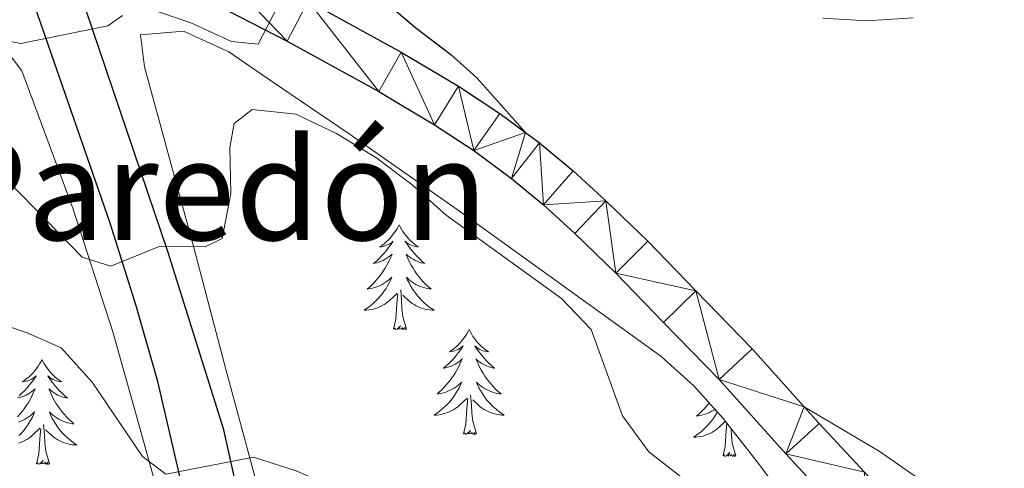
# Model space of a CAD drawing. Units: metres. Extents: x 583108 to 587599, y 703295 to 706320.
# Drawn here: x 584649 to 584761, y 704518 to 704569 of the extents above; entities that cross this region are included whole.
import ezdxf
from ezdxf.enums import TextEntityAlignment as Align

# ---------------------------------------------------------------- set-up
doc = ezdxf.new("R2010")
doc.units = ezdxf.units.M
doc.header["$MEASUREMENT"] = 0
doc.linetypes.add('DGN Style 3', pattern=[78.573628, 56.12402, -22.449608])
for name, color, linetype, lineweight in [('Carátula', 7, 'Continuous', 0), ('Elementos auxiliares', 7, 'Continuous', 0), ('Entidades rústicas y varios', 7, 'Continuous', 0), ('Relieve y altimetría', 7, 'Continuous', 0), ('Textos de rotulación', 7, 'Continuous', 0), ('Viales y ferrocarril', 7, 'Continuous', 0)]:
    doc.layers.add(name, color=color, linetype=linetype, lineweight=lineweight)
doc.styles.add('Style-Times New Roman', font='txt')

msp = doc.modelspace()

# ---------------------------------------------------------------- linework, layer by layer
at = {"layer": 'Carátula', "color": 7, "linetype": 'Continuous', "lineweight": 0}
msp.add_3dface([(583144.7050000001, 703295.298), (587599.3630000001, 703350.0970000001), (587562.8300000001, 706319.8840000001), (583108.172, 706265.085)], dxfattribs=at)
msp.add_3dface([(583144.7050000001, 703295.298), (587599.3630000001, 703350.0970000001), (587562.8300000001, 706319.8840000001), (583108.172, 706265.085)], dxfattribs=at)
at = {"layer": 'Elementos auxiliares', "color": 250, "linetype": 'Continuous', "lineweight": 0}
msp.add_3dface([(584012.3300000001, 703700.06), (583984.48, 706013.24), (587408.1200000001, 706055.4099999999), (587437.1100000001, 703742.19)], dxfattribs=at)
at = {"layer": 'Entidades rústicas y varios', "color": 92, "linetype": 'Continuous', "lineweight": 0, "flags": 128}
for points in [[(584692.4539999999, 704546.121), (584692.3430000001, 704545.902), (584692.1880000001, 704545.6270000001), (584692.02, 704545.361), (584691.838, 704545.104), (584691.6440000001, 704544.8559999999), (584691.4369999999, 704544.618), (584691.2180000001, 704544.392), (584690.9880000001, 704544.176), (584690.7479999999, 704543.973), (584690.497, 704543.7820000001), (584690.237, 704543.604), (584690.436, 704543.6270000001), (584690.639, 704543.665), (584690.838, 704543.72), (584691.033, 704543.7890000001), (584691.2220000001, 704543.8740000001), (584691.4029999999, 704543.973), (584691.577, 704544.085), (584691.7820000001, 704544.2760000001), (584691.7409999999, 704544.2110000001), (584691.5109999999, 704543.8659999999), (584691.2679999999, 704543.53), (584691.0120000001, 704543.2039999999), (584690.744, 704542.888), (584690.4639999999, 704542.5830000001), (584690.172, 704542.2890000001), (584689.869, 704542.006), (584689.5560000001, 704541.7350000001), (584689.6799999999, 704541.7579999999), (584689.926, 704541.8160000001), (584690.1680000001, 704541.889), (584690.4040000001, 704541.977), (584690.635, 704542.0800000001), (584690.858, 704542.1980000001), (584691.074, 704542.3289999999), (584691.281, 704542.4739999999), (584691.4780000001, 704542.631), (584691.665, 704542.801), (584691.577, 704542.5789999999), (584691.4210000001, 704542.2180000001), (584691.25, 704541.8640000001), (584691.065, 704541.517), (584690.865, 704541.1769999999), (584690.6529999999, 704540.8459999999), (584690.426, 704540.524), (584690.1869999999, 704540.212), (584689.936, 704539.909), (584689.672, 704539.6170000001), (584689.3970000001, 704539.3360000001), (584689.1100000001, 704539.0660000001), (584688.8130000001, 704538.808), (584689.0090000001, 704538.8330000001), (584689.2760000001, 704538.8800000001), (584689.5390000001, 704538.943), (584689.798, 704539.0220000001), (584690.0530000001, 704539.1159999999), (584690.301, 704539.2239999999), (584690.5419999999, 704539.3470000001), (584690.7760000001, 704539.4850000001), (584691.0009999999, 704539.635), (584691.217, 704539.7990000001), (584691.423, 704539.9750000001), (584691.618, 704540.163), (584691.477, 704539.8360000001), (584691.3219999999, 704539.5150000001), (584691.1529999999, 704539.2010000001), (584690.97, 704538.896), (584690.773, 704538.5989999999), (584690.5630000001, 704538.311), (584690.3400000001, 704538.033), (584690.105, 704537.7650000001), (584689.8589999999, 704537.507), (584689.601, 704537.2620000001), (584689.3319999999, 704537.0279999999), (584689.0530000001, 704536.8060000001), (584688.764, 704536.5970000001), (584688.4739999999, 704536.406), (584688.7390000001, 704536.415), (584689.0020000001, 704536.44), (584689.264, 704536.4809999999), (584689.523, 704536.538), (584689.7779999999, 704536.6100000001), (584690.0279999999, 704536.6969999999), (584690.2720000001, 704536.8), (584690.51, 704536.916), (584690.74, 704537.047), (584690.962, 704537.192), (584691.175, 704537.3500000001), (584691.378, 704537.52), (584692.226, 704538.3189999999)], [(584692.4539999999, 704546.121), (584692.565, 704545.902), (584692.72, 704545.6270000001), (584692.888, 704545.361), (584693.0700000001, 704545.104), (584693.264, 704544.8559999999), (584693.4709999999, 704544.618), (584693.69, 704544.392), (584693.9199999999, 704544.176), (584694.1599999999, 704543.973), (584694.4110000001, 704543.7820000001), (584694.6710000001, 704543.604), (584694.4720000001, 704543.6270000001), (584694.2690000001, 704543.665), (584694.0700000001, 704543.72), (584693.875, 704543.7890000001), (584693.686, 704543.8740000001), (584693.5050000001, 704543.973), (584693.331, 704544.085), (584693.1259999999, 704544.2760000001), (584693.1669999999, 704544.2110000001), (584693.3970000001, 704543.8659999999), (584693.6399999999, 704543.53), (584693.896, 704543.2039999999), (584694.1640000001, 704542.888), (584694.4439999999, 704542.5830000001), (584694.736, 704542.2890000001), (584695.0390000001, 704542.006), (584695.352, 704541.7350000001), (584695.2280000001, 704541.7579999999), (584694.9820000001, 704541.8160000001), (584694.74, 704541.889), (584694.504, 704541.977), (584694.273, 704542.0800000001), (584694.05, 704542.1980000001), (584693.834, 704542.3289999999), (584693.6270000001, 704542.4739999999), (584693.4299999999, 704542.631), (584693.243, 704542.801), (584693.331, 704542.5789999999), (584693.487, 704542.2180000001), (584693.658, 704541.8640000001), (584693.8430000001, 704541.517), (584694.0430000001, 704541.1769999999), (584694.2550000001, 704540.8459999999), (584694.4820000001, 704540.524), (584694.7209999999, 704540.212), (584694.9720000001, 704539.909), (584695.236, 704539.6170000001), (584695.5109999999, 704539.3360000001), (584695.798, 704539.0660000001), (584696.095, 704538.808), (584695.899, 704538.8330000001), (584695.632, 704538.8800000001), (584695.369, 704538.943), (584695.1100000001, 704539.0220000001), (584694.855, 704539.1159999999), (584694.6070000001, 704539.2239999999), (584694.3659999999, 704539.3470000001), (584694.132, 704539.4850000001), (584693.9070000001, 704539.635), (584693.6910000001, 704539.7990000001), (584693.4850000001, 704539.9750000001), (584693.29, 704540.163), (584693.4310000001, 704539.8360000001), (584693.5860000001, 704539.5150000001), (584693.7550000001, 704539.2010000001), (584693.9380000001, 704538.896), (584694.135, 704538.5989999999), (584694.345, 704538.311), (584694.568, 704538.033), (584694.8030000001, 704537.7650000001), (584695.0490000001, 704537.507), (584695.307, 704537.2620000001), (584695.5760000001, 704537.0279999999), (584695.855, 704536.8060000001), (584696.1440000001, 704536.5970000001), (584696.4340000001, 704536.406), (584696.169, 704536.415), (584695.906, 704536.44), (584695.6440000001, 704536.4809999999), (584695.385, 704536.538), (584695.1300000001, 704536.6100000001), (584694.8800000001, 704536.6969999999), (584694.6359999999, 704536.8), (584694.398, 704536.916), (584694.1680000001, 704537.047), (584693.946, 704537.192), (584693.733, 704537.3500000001), (584693.53, 704537.52), (584692.872, 704538.1400000001)], [(584691.835, 704534.27), (584692.0800000001, 704535.388), (584692.193, 704537.1300000001), (584692.2409999999, 704537.5630000001), (584692.304, 704538.2860000001)], [(584693.3049999999, 704534.27), (584692.8759999999, 704535.71), (584692.7849999999, 704536.6140000001), (584692.7390000001, 704537.5630000001), (584692.6370000001, 704538.727)], [(584693.3049999999, 704534.27), (584693.131, 704534.202), (584693.112, 704534.4410000001), (584692.922, 704534.219), (584692.801, 704534.422), (584692.6799999999, 704534.314), (584692.4099999999, 704534.26), (584692.6059999999, 704534.6529999999), (584692.2209999999, 704534.273), (584692.033, 704534.219), (584691.9920000001, 704534.381), (584691.835, 704534.27)], [(584700.4140000001, 704534.202), (584700.3030000001, 704533.983), (584700.148, 704533.7080000001), (584699.98, 704533.442), (584699.798, 704533.185), (584699.604, 704532.9369999999), (584699.3970000001, 704532.699), (584699.1780000001, 704532.473), (584698.9480000001, 704532.257), (584698.7080000001, 704532.054), (584698.4569999999, 704531.8630000001), (584698.1969999999, 704531.685), (584698.396, 704531.7080000001), (584698.5989999999, 704531.746), (584698.798, 704531.801), (584698.993, 704531.8700000001), (584699.182, 704531.9550000001), (584699.3630000001, 704532.054), (584699.537, 704532.166), (584699.7420000001, 704532.3570000001), (584699.7010000001, 704532.2919999999), (584699.4709999999, 704531.9469999999), (584699.2280000001, 704531.611), (584698.9720000001, 704531.2849999999), (584698.7039999999, 704530.969), (584698.4240000001, 704530.6640000001), (584698.132, 704530.3700000001), (584697.8289999999, 704530.087), (584697.5160000001, 704529.8160000001), (584697.6399999999, 704529.8389999999), (584697.8859999999, 704529.8970000001), (584698.128, 704529.97), (584698.3640000001, 704530.058), (584698.595, 704530.1610000001), (584698.818, 704530.2790000001), (584699.034, 704530.4099999999), (584699.2409999999, 704530.5549999999), (584699.4380000001, 704530.712), (584699.625, 704530.882), (584699.537, 704530.6599999999), (584699.381, 704530.2990000001), (584699.21, 704529.9450000001), (584699.0249999999, 704529.598), (584698.825, 704529.2579999999), (584698.6130000001, 704528.9269999999), (584698.3859999999, 704528.605), (584698.1470000001, 704528.2930000001), (584697.896, 704527.99), (584697.632, 704527.6980000001), (584697.3570000001, 704527.4169999999), (584697.0700000001, 704527.1470000001), (584696.773, 704526.889), (584696.969, 704526.9140000001), (584697.236, 704526.9610000001), (584697.4990000001, 704527.024), (584697.7579999999, 704527.1030000001), (584698.013, 704527.1969999999), (584698.2609999999, 704527.3049999999), (584698.5020000001, 704527.4280000001), (584698.736, 704527.5660000001), (584698.9610000001, 704527.716), (584699.1769999999, 704527.8800000001), (584699.3829999999, 704528.0560000001), (584699.578, 704528.244), (584699.4369999999, 704527.9169999999), (584699.2820000001, 704527.5959999999), (584699.1130000001, 704527.2820000001), (584698.9299999999, 704526.977), (584698.733, 704526.6799999999), (584698.523, 704526.392), (584698.3, 704526.1140000001), (584698.065, 704525.8459999999), (584697.8189999999, 704525.588), (584697.561, 704525.3430000001), (584697.2919999999, 704525.1089999999), (584697.013, 704524.8870000001), (584696.7239999999, 704524.6780000001), (584696.4340000001, 704524.487), (584696.699, 704524.496), (584696.962, 704524.521), (584697.2239999999, 704524.5619999999), (584697.483, 704524.619), (584697.7380000001, 704524.6910000001), (584697.9880000001, 704524.7779999999), (584698.2320000001, 704524.881), (584698.47, 704524.997), (584698.7, 704525.128), (584698.922, 704525.273), (584699.135, 704525.4310000001), (584699.338, 704525.601), (584700.186, 704526.3999999999)], [(584700.4140000001, 704534.202), (584700.5249999999, 704533.983), (584700.6799999999, 704533.7080000001), (584700.848, 704533.442), (584701.03, 704533.185), (584701.2239999999, 704532.9369999999), (584701.4310000001, 704532.699), (584701.6499999999, 704532.473), (584701.8800000001, 704532.257), (584702.1200000001, 704532.054), (584702.371, 704531.8630000001), (584702.631, 704531.685), (584702.432, 704531.7080000001), (584702.229, 704531.746), (584702.03, 704531.801), (584701.835, 704531.8700000001), (584701.646, 704531.9550000001), (584701.4650000001, 704532.054), (584701.291, 704532.166), (584701.0860000001, 704532.3570000001), (584701.1270000001, 704532.2919999999), (584701.3570000001, 704531.9469999999), (584701.6000000001, 704531.611), (584701.8559999999, 704531.2849999999), (584702.1240000001, 704530.969), (584702.4040000001, 704530.6640000001), (584702.696, 704530.3700000001), (584702.9990000001, 704530.087), (584703.3119999999, 704529.8160000001), (584703.1880000001, 704529.8389999999), (584702.942, 704529.8970000001), (584702.7, 704529.97), (584702.4639999999, 704530.058), (584702.233, 704530.1610000001), (584702.01, 704530.2790000001), (584701.794, 704530.4099999999), (584701.587, 704530.5549999999), (584701.3899999999, 704530.712), (584701.203, 704530.882), (584701.291, 704530.6599999999), (584701.4469999999, 704530.2990000001), (584701.618, 704529.9450000001), (584701.8030000001, 704529.598), (584702.003, 704529.2579999999), (584702.2150000001, 704528.9269999999), (584702.442, 704528.605), (584702.6810000001, 704528.2930000001), (584702.932, 704527.99), (584703.196, 704527.6980000001), (584703.4709999999, 704527.4169999999), (584703.7579999999, 704527.1470000001), (584704.0549999999, 704526.889), (584703.8589999999, 704526.9140000001), (584703.592, 704526.9610000001), (584703.3289999999, 704527.024), (584703.0700000001, 704527.1030000001), (584702.815, 704527.1969999999), (584702.567, 704527.3049999999), (584702.3260000001, 704527.4280000001), (584702.092, 704527.5660000001), (584701.8670000001, 704527.716), (584701.6510000001, 704527.8800000001), (584701.4450000001, 704528.0560000001), (584701.25, 704528.244), (584701.3910000001, 704527.9169999999), (584701.5460000001, 704527.5959999999), (584701.7150000001, 704527.2820000001), (584701.898, 704526.977), (584702.095, 704526.6799999999), (584702.3049999999, 704526.392), (584702.5279999999, 704526.1140000001), (584702.763, 704525.8459999999), (584703.0090000001, 704525.588), (584703.267, 704525.3430000001), (584703.5360000001, 704525.1089999999), (584703.815, 704524.8870000001), (584704.104, 704524.6780000001), (584704.3940000001, 704524.487), (584704.129, 704524.496), (584703.8659999999, 704524.521), (584703.604, 704524.5619999999), (584703.345, 704524.619), (584703.0900000001, 704524.6910000001), (584702.8400000001, 704524.7779999999), (584702.5959999999, 704524.881), (584702.358, 704524.997), (584702.128, 704525.128), (584701.906, 704525.273), (584701.693, 704525.4310000001), (584701.49, 704525.601), (584700.8319999999, 704526.2209999999)], [(584651.827, 704530.8), (584651.716, 704530.581), (584651.561, 704530.3060000001), (584651.3929999999, 704530.04), (584651.2110000001, 704529.783), (584651.017, 704529.5349999999), (584650.81, 704529.297), (584650.591, 704529.071), (584650.361, 704528.855), (584650.121, 704528.652), (584649.8700000001, 704528.4610000001), (584649.6100000001, 704528.283), (584649.8090000001, 704528.3060000001), (584650.0120000001, 704528.344), (584650.2110000001, 704528.399), (584650.406, 704528.4680000001), (584650.595, 704528.5530000001), (584650.7760000001, 704528.652), (584650.95, 704528.764), (584651.155, 704528.9550000001), (584651.1140000001, 704528.8900000001), (584650.8840000001, 704528.5449999999), (584650.6410000001, 704528.209), (584650.385, 704527.8829999999), (584650.1170000001, 704527.567), (584649.837, 704527.2620000001), (584649.5449999999, 704526.9680000001), (584649.2420000001, 704526.685)], [(584651.827, 704530.8), (584651.9380000001, 704530.581), (584652.0930000001, 704530.3060000001), (584652.2609999999, 704530.04), (584652.443, 704529.783), (584652.6370000001, 704529.5349999999), (584652.844, 704529.297), (584653.0630000001, 704529.071), (584653.2930000001, 704528.855), (584653.533, 704528.652), (584653.784, 704528.4610000001), (584654.044, 704528.283), (584653.845, 704528.3060000001), (584653.642, 704528.344), (584653.443, 704528.399), (584653.2479999999, 704528.4680000001), (584653.0590000001, 704528.5530000001), (584652.878, 704528.652), (584652.7039999999, 704528.764), (584652.4990000001, 704528.9550000001), (584652.54, 704528.8900000001), (584652.77, 704528.5449999999), (584653.013, 704528.209), (584653.2690000001, 704527.8829999999), (584653.537, 704527.567), (584653.817, 704527.2620000001), (584654.1089999999, 704526.9680000001), (584654.412, 704526.685), (584654.7250000001, 704526.4140000001), (584654.601, 704526.4369999999), (584654.355, 704526.4950000001), (584654.1130000001, 704526.568), (584653.8770000001, 704526.656), (584653.646, 704526.7590000001), (584653.423, 704526.8770000001), (584653.2069999999, 704527.0079999999), (584653, 704527.1529999999), (584652.8030000001, 704527.31), (584652.6159999999, 704527.48), (584652.7039999999, 704527.2579999999), (584652.8600000001, 704526.8970000001), (584653.031, 704526.5430000001), (584653.216, 704526.196), (584653.416, 704525.8559999999), (584653.628, 704525.5249999999), (584653.855, 704525.203), (584654.094, 704524.8910000001), (584654.345, 704524.588), (584654.6089999999, 704524.2960000001), (584654.8840000001, 704524.0150000001), (584655.1710000001, 704523.7450000001), (584655.4680000001, 704523.487), (584655.2720000001, 704523.5120000001), (584655.0050000001, 704523.5590000001), (584654.7420000001, 704523.622), (584654.483, 704523.7010000001), (584654.2280000001, 704523.7949999999), (584653.98, 704523.9029999999), (584653.7390000001, 704524.0260000001), (584653.5050000001, 704524.1640000001), (584653.28, 704524.314), (584653.064, 704524.4780000001), (584652.858, 704524.6540000001), (584652.663, 704524.842), (584652.804, 704524.5150000001), (584652.959, 704524.1939999999), (584653.128, 704523.8800000001), (584653.311, 704523.575), (584653.5079999999, 704523.2779999999), (584653.7180000001, 704522.99), (584653.9410000001, 704522.712), (584654.176, 704522.4439999999), (584654.422, 704522.186), (584654.6799999999, 704521.9410000001), (584654.949, 704521.7069999999), (584655.2280000001, 704521.4850000001), (584655.517, 704521.2760000001), (584655.807, 704521.085), (584655.5419999999, 704521.094), (584655.2790000001, 704521.119), (584655.017, 704521.1599999999), (584654.7579999999, 704521.217), (584654.503, 704521.2890000001), (584654.253, 704521.3759999999), (584654.0090000001, 704521.479), (584653.771, 704521.595), (584653.541, 704521.726), (584653.3189999999, 704521.871), (584653.1059999999, 704522.0290000001), (584652.9029999999, 704522.199), (584652.2450000001, 704522.8189999999)], [(584649.0530000001, 704526.4369999999), (584649.2990000001, 704526.4950000001), (584649.541, 704526.568), (584649.777, 704526.656), (584650.0079999999, 704526.7590000001), (584650.2309999999, 704526.8770000001), (584650.4469999999, 704527.0079999999), (584650.6540000001, 704527.1529999999), (584650.851, 704527.31), (584651.038, 704527.48), (584650.95, 704527.2579999999), (584650.794, 704526.8970000001), (584650.6229999999, 704526.5430000001), (584650.4380000001, 704526.196), (584650.2380000001, 704525.8559999999), (584650.0260000001, 704525.5249999999), (584649.7990000001, 704525.203), (584649.56, 704524.8910000001), (584649.3090000001, 704524.588), (584649.0449999999, 704524.2960000001)], [(584699.7949999999, 704522.351), (584700.04, 704523.469), (584700.1529999999, 704525.2110000001), (584700.2010000001, 704525.6440000001), (584700.264, 704526.3670000001)], [(584701.2649999999, 704522.351), (584700.8360000001, 704523.791), (584700.7450000001, 704524.6950000001), (584700.699, 704525.6440000001), (584700.5970000001, 704526.808)], [(584649.1710000001, 704523.7010000001), (584649.426, 704523.7949999999), (584649.6740000001, 704523.9029999999), (584649.915, 704524.0260000001), (584650.149, 704524.1640000001), (584650.3740000001, 704524.314), (584650.5900000001, 704524.4780000001), (584650.7960000001, 704524.6540000001), (584650.9909999999, 704524.842), (584650.8500000001, 704524.5150000001), (584650.6950000001, 704524.1939999999), (584650.5260000001, 704523.8800000001), (584650.3430000001, 704523.575), (584650.146, 704523.2779999999), (584649.936, 704522.99), (584649.713, 704522.712), (584649.4780000001, 704522.4439999999), (584649.2320000001, 704522.186)], [(584728.6669999999, 704524.8470000001), (584728.628, 704524.774), (584728.4450000001, 704524.469), (584728.2479999999, 704524.172), (584728.038, 704523.8840000001), (584727.815, 704523.6059999999), (584727.5800000001, 704523.338), (584727.334, 704523.0800000001), (584727.0760000001, 704522.835), (584726.807, 704522.601), (584726.5279999999, 704522.379), (584726.2390000001, 704522.1699999999), (584725.949, 704521.979), (584726.2139999999, 704521.9880000001), (584726.477, 704522.013), (584726.7390000001, 704522.054), (584726.9979999999, 704522.111), (584727.253, 704522.183), (584727.503, 704522.27), (584727.747, 704522.3729999999), (584727.9850000001, 704522.4890000001), (584728.2150000001, 704522.6200000001), (584728.4369999999, 704522.7650000001), (584728.6499999999, 704522.923), (584728.8530000001, 704523.0930000001), (584729.587, 704523.7849999999)], [(584727.736, 704525.881), (584727.662, 704525.7849999999), (584727.4110000001, 704525.4820000001), (584727.1470000001, 704525.19), (584726.872, 704524.909), (584726.585, 704524.639), (584726.288, 704524.381), (584726.4839999999, 704524.406), (584726.7509999999, 704524.453), (584727.014, 704524.5160000001), (584727.273, 704524.595), (584727.5279999999, 704524.689), (584727.7760000001, 704524.797), (584728.017, 704524.9199999999), (584728.2509999999, 704525.058), (584728.392, 704525.152)], [(584649.1510000001, 704521.2890000001), (584649.4010000001, 704521.3759999999), (584649.645, 704521.479), (584649.8829999999, 704521.595), (584650.1130000001, 704521.726), (584650.335, 704521.871), (584650.548, 704522.0290000001), (584650.7509999999, 704522.199), (584651.5989999999, 704522.9979999999)], [(584651.2080000001, 704518.949), (584651.453, 704520.067), (584651.5660000001, 704521.8090000001), (584651.6140000001, 704522.2420000001), (584651.6769999999, 704522.9650000001)], [(584652.6780000001, 704518.949), (584652.2490000001, 704520.389), (584652.158, 704521.2930000001), (584652.112, 704522.2420000001), (584652.01, 704523.406)], [(584701.2649999999, 704522.351), (584701.091, 704522.283), (584701.0719999999, 704522.5220000001), (584700.882, 704522.3), (584700.7609999999, 704522.503), (584700.6399999999, 704522.395), (584700.3700000001, 704522.341), (584700.5660000001, 704522.7339999999), (584700.1810000001, 704522.354), (584699.993, 704522.3), (584699.952, 704522.462), (584699.7949999999, 704522.351)], [(584729.31, 704519.8430000001), (584729.5549999999, 704520.9610000001), (584729.6680000001, 704522.703), (584729.716, 704523.1359999999), (584729.754, 704523.5730000001)], [(584730.78, 704519.8430000001), (584730.351, 704521.283), (584730.26, 704522.1869999999), (584730.2220000001, 704522.98)], [(584652.6780000001, 704518.949), (584652.504, 704518.881), (584652.4850000001, 704519.1200000001), (584652.2949999999, 704518.898), (584652.1740000001, 704519.101), (584652.0530000001, 704518.993), (584651.783, 704518.939), (584651.979, 704519.3319999999), (584651.594, 704518.952), (584651.406, 704518.898), (584651.365, 704519.06), (584651.2080000001, 704518.949)], [(584730.78, 704519.8430000001), (584730.6059999999, 704519.7749999999), (584730.587, 704520.014), (584730.3970000001, 704519.7919999999), (584730.2760000001, 704519.9950000001), (584730.155, 704519.8870000001), (584729.885, 704519.8330000001), (584730.081, 704520.226), (584729.696, 704519.8459999999), (584729.5079999999, 704519.7919999999), (584729.467, 704519.9539999999), (584729.31, 704519.8430000001)]]:
    msp.add_lwpolyline(points, dxfattribs=at)
at = {"layer": 'Entidades rústicas y varios', "color": 92, "linetype": 'Continuous', "lineweight": 0, "ltscale": 0.5}
for points in [[(584646.496, 704567.5560000001, 389.319), (584649.5519999999, 704563.6300000001, 389.543), (584655.3570000001, 704547.913, 391.51), (584659.881, 704533.9410000001, 394.351), (584662.523, 704524.5260000001, 396.99), (584668.9469999999, 704501.52, 404.715), (584673.3160000001, 704486.179, 408.577), (584676.0050000001, 704476.659, 410.133), (584679.148, 704464.77, 410.73), (584678.4180000001, 704459.8970000001, 411.093), (584676.1780000001, 704458.2209999999, 411.456), (584673.6000000001, 704458.5349999999, 411.819), (584669.1969999999, 704460.9240000001, 411.819), (584663.176, 704468.712, 412.126), (584659.7220000001, 704472.858, 413.228), (584656.365, 704476.9739999999, 413.631), (584652.632, 704481.685, 413.633), (584649.1089999999, 704485.2350000001, 413.633)], [(584677.084, 704513.709, 392.344), (584672.7919999999, 704529.5660000001, 389.192), (584668.996, 704543.942, 387.109), (584663.496, 704564.0700000001, 384.787), (584663.051, 704567.7010000001, 384.601), (584667.915, 704568.1510000001, 384.601), (584673.0930000001, 704565.774, 384.601), (584678.0349999999, 704562.381, 384.601), (584686.7919999999, 704556.4450000001, 385.755), (584699.0660000001, 704547.872, 386.716), (584722.243, 704531.175, 386.778), (584725.986, 704527.8260000001, 386.857), (584729.3389999999, 704524.1000000001, 387.003), (584733.2139999999, 704519.1840000001, 387.504), (584739.4199999999, 704510.919, 388.954)]]:
    msp.add_polyline3d(points, dxfattribs=at)
at = {"layer": 'Relieve y altimetría', "color": 30, "linetype": 'Continuous', "lineweight": 0, "flags": 128}
for points, elevation in [([(584681.6159999999, 704576.7409999999), (584676.406, 704566.6610000001), (584673.4010000001, 704566.963), (584668.7779999999, 704569.0800000001), (584663.977, 704570.7139999999)], 380), ([(584661, 704569.923), (584659.317, 704568.737), (584649.425, 704566.719), (584645.121, 704567.56)], 380), ([(584750.939, 704569.646), (584745.665, 704569.3200000001), (584740.675, 704569.604)], 380), ([(584724.804, 704517.2280000001), (584720.8700000001, 704520.3119999999), (584717.8870000001, 704524.4140000001), (584714.3219999999, 704534.2280000001), (584710.9469999999, 704537.756), (584697.8049999999, 704547.216), (584693.909, 704550.6840000001), (584689.919, 704553.696), (584685.335, 704556.504), (584680.709, 704558.7150000001), (584675.726, 704559.244), (584673.6950000001, 704557.628), (584673.1950000001, 704554.9029999999), (584673.331, 704549.672), (584672.3230000001, 704544.5549999999), (584670.396, 704543.601), (584665.1610000001, 704543.655), (584659.652, 704541.4180000001), (584656.3899999999, 704542.4269999999), (584646.6610000001, 704552.4040000001)], 385), ([(584770.3300000001, 704476.6799999999), (584759.3400000001, 704477.25), (584754.6399999999, 704478.923), (584751.7960000001, 704481.906), (584747.798, 704487.4169999999), (584744.1869999999, 704490.8929999999), (584739.881, 704493.4380000001), (584734.909, 704494.771), (584729.7139999999, 704496.655), (584725.8940000001, 704499.881), (584722.81, 704504.1359999999), (584718.9610000001, 704507.344), (584705.108, 704509.6710000001), (584700.0320000001, 704510.9169999999), (584690.452, 704513.912), (584680.7409999999, 704518.162), (584675.908, 704519.723), (584665.9269999999, 704517.787), (584663.2579999999, 704519.764), (584657.5179999999, 704528.227), (584653.9909999999, 704532.132), (584650.1399999999, 704533.8389999999), (584645.3999999999, 704535.436)], 390)]:
    msp.add_lwpolyline(points, dxfattribs=dict(at, elevation=elevation))
at = {"layer": 'Viales y ferrocarril', "color": 250, "linetype": 'Continuous', "lineweight": 25, "extrusion": (-0.04789078115768362, 0.0104473583880822, 0.9987979404177895), "elevation": -20259.47601856218, "flags": 128}
msp.add_lwpolyline([(-812966.5408968583, 420654.6892348828), (-812965.05950018, 420656.7497411026), (-812960.7432795693, 420662.9924629161)], dxfattribs=at)
at = {"layer": 'Viales y ferrocarril', "color": 250, "linetype": 'Continuous', "lineweight": 25}
for points in [[(584652.709, 704602.7690000001, 374.035), (584667.1869999999, 704592.504, 376.577), (584668.3740000001, 704591.77, 376.81), (584676.4099999999, 704584.3289999999, 378.805), (584683.5490000001, 704577.663, 380.076), (584694.3700000001, 704568.504, 380.62), (584698.342, 704565.4750000001, 381.128), (584701.294, 704562.8219999999, 381.527), (584706.8389999999, 704556.5959999999, 382.302)], [(584665.858, 704579.9950000001, 378.457), (584668.621, 704578.5390000001, 378.618), (584682.1259999999, 704571.524, 380.251), (584692.6880000001, 704565.727, 381.159), (584699.2220000001, 704561.862, 381.612), (584703.908, 704558.787, 382.066), (584706.8389999999, 704556.5959999999, 382.302)], [(584714.7749999999, 704434.855, 406.925), (584712.648, 704446.196, 405.019), (584710.6669999999, 704451.926, 403.931), (584709.1159999999, 704454.8119999999, 403.386), (584706.8470000001, 704457.9169999999, 402.66), (584704.2760000001, 704460.7050000001, 402.025), (584690.7779999999, 704471.9880000001, 399.304), (584688.3470000001, 704474.898, 398.668), (584684.2690000001, 704481.6680000001, 397.398), (584682.209, 704485.8729999999, 396.854), (584680.5590000001, 704489.851, 395.947), (584677.8759999999, 704498.774, 394.314), (584672.5160000001, 704522.807, 389.051), (584666.159, 704543.102, 384.969), (584655.26, 704575.223, 378.436), (584655.237, 704576.102, 378.164), (584655.3829999999, 704576.868, 378.164), (584655.835, 704577.807, 378.164), (584656.9010000001, 704578.906, 378.074)], [(584656.9010000001, 704578.906, 378.074), (584666.2380000001, 704573.9850000001, 378.618), (584679.7039999999, 704566.99, 380.251), (584690.142, 704561.2609999999, 381.159), (584696.5020000001, 704557.4990000001, 381.612), (584700.9569999999, 704554.5760000001, 382.066), (584705.2380000001, 704551.3770000001, 382.429), (584708.8729999999, 704548.3829999999, 382.792), (584712.4480000001, 704545.1140000001, 382.882), (584717.1200000001, 704540.6059999999, 383.155), (584722.54, 704535.02, 383.517), (584728.8670000001, 704528.5190000001, 383.79), (584736.4550000001, 704520.0789999999, 384.243), (584745.6910000001, 704510.176, 384.788), (584753.101, 704502.247, 385.06), (584757.7080000001, 704497.567, 385.513), (584762.4539999999, 704493.0819999999, 385.876)], [(584708.338, 704438.4340000001, 406.722), (584708.6680000001, 704439.466, 406.541), (584708.5959999999, 704440.392, 406.087), (584708.067, 704444.28, 405.089), (584707.247, 704447.423, 404.363), (584705.652, 704451.1170000001, 403.547), (584704.139, 704453.48, 403.002), (584701.855, 704456.2039999999, 402.458), (584692.8800000001, 704463.727, 400.643), (584689.1130000001, 704466.7450000001, 399.554), (584685.764, 704470.179, 398.828), (584680.7, 704476.4469999999, 397.558), (584678.3940000001, 704480.979, 396.923), (584676.0320000001, 704486.699, 396.288), (584673.8489999999, 704492.8759999999, 395.29), (584671.646, 704500.7409999999, 393.657), (584669.719, 704508.0660000001, 391.751), (584665.004, 704528.3090000001, 387.669), (584662.544, 704536.905, 385.582), (584659.587, 704546.321, 384.039), (584651.023, 704570.96, 379.05), (584642.676, 704569.862, 379.685)], [(584706.8389999999, 704556.5959999999, 382.302), (584708.412, 704555.4210000001, 382.429), (584712.243, 704552.2660000001, 382.792), (584715.967, 704548.861, 382.882), (584720.75, 704544.246, 383.155), (584726.226, 704538.602, 383.517), (584732.621, 704532.031, 383.79), (584738.551, 704525.436, 384.142)]]:
    msp.add_polyline3d(points, dxfattribs=at)
at = {"layer": 'Viales y ferrocarril', "color": 250, "linetype": 'DGN Style 3', "lineweight": 0}
msp.add_polyline3d([(584888.3630000001, 704432.503, 394.901), (584880.152, 704439.946, 394.256), (584872.69, 704444.9010000001, 393.494), (584862.8230000001, 704450.611, 392.876), (584858.298, 704453.014, 392.722), (584833.4680000001, 704464.685, 390.906), (584820.9040000001, 704471.513, 390.007), (584812.3929999999, 704476.449, 389.089), (584793.443, 704488.8400000001, 387.674), (584788.0519999999, 704492.3659999999, 387.272), (584775.108, 704500.875, 385.819), (584757.6699999999, 704513.03, 385.316), (584747.065, 704520.3929999999, 384.548), (584738.551, 704525.436, 384.142)], dxfattribs=at)

# ---------------------------------------------------------------- texts
at = {"layer": 'Textos de rotulación', "color": 250, "linetype": 'Continuous', "lineweight": 0, "style": 'Style-Times New Roman'}
msp.add_text('Cuesta del Paredón', height=11.500002, dxfattribs=at).set_placement((584631.3008719394, 704550.1330009999, 387.683), align=Align.MIDDLE_CENTER)

# ---------------------------------------------------------------- meshes
at = {"layer": 'Viales y ferrocarril', "color": 20, "linetype": 'Continuous', "lineweight": 0}
mesh = msp.add_polyface(dxfattribs=at)
corners = [(584708.8729999999, 704548.3829999997, 382.7920000000081), (584708.412, 704555.4210000003, 382.4289999999785), (584705.2380000001, 704551.3770000003, 382.4289999999827), (584706.8389999999, 704556.5960000004, 382.3019999999718), (584700.9570000002, 704554.5760000004, 382.0659999999791), (584703.9080000003, 704558.787, 382.0659999999826), (584699.2220000003, 704561.862, 381.6120000000025), (584696.5019999999, 704557.4990000001, 381.6119999999688), (584692.6880000001, 704565.7269999997, 381.1590000000213), (584690.142, 704561.2609999999, 381.1589999999912), (584682.1259999999, 704571.5240000002, 380.2509999999806), (584679.7039999999, 704566.99, 380.2509999999988), (584668.6210000003, 704578.5390000003, 378.6179999999821), (584666.2380000001, 704573.9850000003, 378.6179999999849), (584665.858, 704579.9950000003, 378.4569999999824), (584656.9009999998, 704578.9060000002, 378.0739999999619), (584659.2609999999, 704583.4720000001, 378.073999999989), (584649.3670000001, 704588.4870000002, 377.0759999999683), (584646.963, 704583.943, 377.0759999999852), (584639.6370000001, 704587.9839999999, 376.3499999999878), (584642.183, 704592.449, 376.349999999968), (584631.344, 704592.3970000003, 375.442999999995), (584633.949, 704597.298, 375.4429999999945), (584622.4310000001, 704597.7230000002, 374.1729999999558), (584624.7920000004, 704603.2070000002, 374.1729999999697), (584613.7039999999, 704603.2250000001, 373.2649999999869), (584616.5819999999, 704608.5889999999, 373.2650000000074), (584604.51, 704609.1340000001, 372.3579999999775), (584607.6550000003, 704614.4480000003, 372.3579999999778), (584595.4510000001, 704614.9500000002, 370.996999999981), (584598.9439999999, 704620.0830000003, 370.9969999999765), (584591.8800000001, 704624.5620000002, 370.6339999999636), (584588.756, 704619.1350000002, 370.6339999999768), (584583.1850000003, 704622.5870000003, 369.907999999995), (584586.1169999999, 704628.0670000003, 369.9079999999753), (584577.6810000001, 704625.622, 369.363999999968), (584580.3640000001, 704631.1720000003, 369.3639999999692), (584572.8300000001, 704627.7420000003, 368.7289999999813), (584574.821, 704633.5590000004, 368.728999999982), (584568.0300000003, 704629.3300000003, 368.4569999999884)]
mesh.append_faces([[corners[k] for k in face] for face in [(0, 1, 2), (2, 3, 4), (4, 6, 7), (7, 8, 9), (9, 10, 11), (11, 12, 13), (13, 14, 15), (15, 17, 18), (18, 17, 19), (19, 20, 21), (21, 22, 23), (23, 24, 25), (25, 26, 27), (27, 28, 29), (29, 31, 32), (32, 31, 33), (33, 34, 35), (35, 36, 37), (37, 38, 39)]], dxfattribs={"vtx0": -1, "vtx1": -1, "color": 20})
mesh.append_faces([[corners[k] for k in face] for face in [(2, 1, 3), (4, 3, 5), (4, 5, 6), (7, 6, 8), (9, 8, 10), (11, 10, 12), (13, 12, 14), (15, 14, 16), (15, 16, 17), (19, 17, 20), (21, 20, 22), (23, 22, 24), (25, 24, 26), (27, 26, 28), (29, 28, 30), (29, 30, 31), (33, 31, 34), (35, 34, 36), (37, 36, 38)]], dxfattribs={"vtx0": -1, "vtx2": -1, "color": 20})
mesh = msp.add_polyface(dxfattribs=at)
corners = [(584815.4280000001, 704461.7309999999, 389.9589999999968), (584817.6000000001, 704466.389, 389.9590000000001), (584811.685, 704469.1470000001, 389.5959999999798), (584809.5149999997, 704464.4880000004, 389.5959999999892), (584804.98, 704472.2650000001, 388.9609999999737), (584802.7529999998, 704467.632, 388.9609999999794), (584798.3859999999, 704475.5390000001, 388.5980000000109), (584796.0500000003, 704470.9610000001, 388.5979999999981), (584792.0560000001, 704478.8570000003, 388.053999999958), (584789.5989999997, 704474.342, 388.0539999999864), (584786.5120000001, 704481.987, 387.6000000000294), (584783.9199999999, 704477.5479999997, 387.6000000000133), (584780.827, 704485.4169999999, 387.1459999999825), (584778.0290000001, 704481.1030000004, 387.1459999999813), (584772.2820000001, 704485.1010000003, 386.6019999999812), (584775.3420000002, 704489.2330000002, 386.6019999999981), (584767.2820000001, 704489.038, 386.3299999999838), (584770.523, 704493.0279999999, 386.3299999999895), (584765.872, 704496.9230000002, 385.8759999999646), (584762.4539999999, 704493.0820000002, 385.8759999999626), (584757.7080000001, 704497.567, 385.5130000000054), (584761.3060000003, 704501.2390000001, 385.5130000000008), (584753.101, 704502.2470000002, 385.0599999999786), (584756.81, 704505.8050000002, 385.059999999976), (584745.6910000003, 704510.1760000002, 384.7879999999964), (584749.4479999999, 704513.683, 384.7879999999665), (584745.4180000001, 704518.004, 384.5489999999913), (584736.4550000001, 704520.0790000001, 384.242999999965), (584740.246, 704523.5500000003, 384.2429999999795), (584738.5509999997, 704525.4360000002, 384.1419999999544), (584728.8670000001, 704528.5190000003, 383.789999999993), (584732.6210000003, 704532.031, 383.79000000001), (584726.2259999998, 704538.6020000002, 383.5169999999664), (584722.54, 704535.0200000003, 383.5169999999717), (584717.1199999999, 704540.6060000001, 383.1549999999723), (584720.7500000002, 704544.2460000003, 383.1549999999862), (584715.967, 704548.8610000003, 382.8819999999613), (584712.4480000001, 704545.1140000003, 382.8819999999829), (584708.8729999999, 704548.3829999997, 382.7920000000081), (584712.2429999998, 704552.2660000001, 382.7919999999995), (584708.412, 704555.4210000003, 382.4289999999785)]
mesh.append_faces([[corners[k] for k in face] for face in [(0, 2, 3), (3, 4, 5), (5, 6, 7), (7, 8, 9), (9, 10, 11), (11, 12, 13), (13, 12, 14), (14, 15, 16), (16, 18, 19), (19, 18, 20), (20, 21, 22), (22, 23, 24), (24, 26, 27), (27, 29, 30), (30, 32, 33), (33, 32, 34), (34, 36, 37), (37, 36, 38)]], dxfattribs={"vtx0": -1, "vtx1": -1, "color": 20})
mesh.append_faces([[corners[k] for k in face] for face in [(0, 1, 2), (3, 2, 4), (5, 4, 6), (7, 6, 8), (9, 8, 10), (11, 10, 12), (14, 12, 15), (16, 15, 17), (16, 17, 18), (20, 18, 21), (22, 21, 23), (24, 23, 25), (24, 25, 26), (27, 26, 28), (27, 28, 29), (30, 29, 31), (30, 31, 32), (34, 32, 35), (34, 35, 36), (38, 36, 39), (38, 39, 40)]], dxfattribs={"vtx0": -1, "vtx2": -1, "color": 20})

doc.saveas('drawing.dxf')
